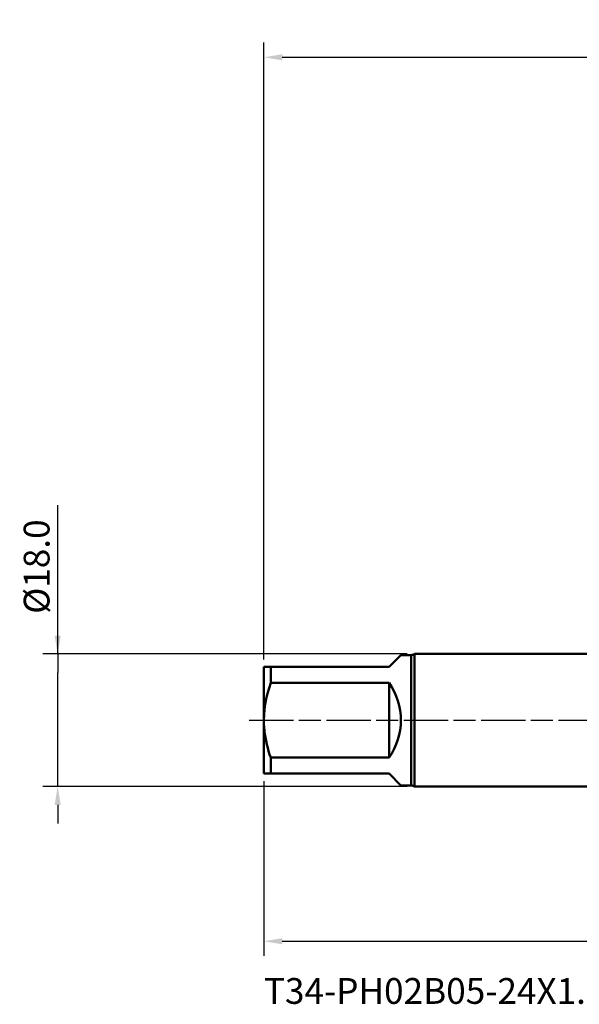
# Model space of a CAD drawing. Extents: x -80 to 137, y -39 to 95.
# Drawn here: x -80 to -4, y -39 to 95 of the extents above; entities that cross this region are included whole.
import ezdxf

# ---------------------------------------------------------------- set-up
doc = ezdxf.new("R2010")
doc.units = 0
doc.header["$PDMODE"] = 1
doc.linetypes.add('LONGDASH_DASH', pattern=[10.5, 6, -0.75, 3, -0.75])
for name, color, linetype, lineweight in [('SK1', 4, 'Continuous', 50), ('SK2', 7, 'Continuous', 25), ('SK4', 2, 'LONGDASH_DASH', 25), ('SK6', 5, 'Continuous', 35)]:
    doc.layers.add(name, color=color, linetype=linetype, lineweight=lineweight)
doc.styles.add('STANDARD 3.5 mm', font='monos.ttf', dxfattribs={"height": 3.5})
doc.dimstyles.new('AM_DIN', dxfattribs={"dimtxt": 3.5, "dimasz": 2.5, "dimexe": 2, "dimexo": 1, "dimgap": 1, "dimtad": 1, "dimdsep": 46, "dimtxsty": 'STANDARD 3.5 mm', "dimcen": 0.09, "dimadec": 0, "dimazin": 2, "dimtm": 1e-09, "dimtfac": 0.707107, "dimtmove": 0, "dimatfit": 3, "dimfxl": 1, "dimtolj": 1, "dimlwd": -1, "dimlwe": -1, "dimarcsym": 0})

# ---------------------------------------------------------------- blocks, each defined once
blk = doc.blocks.new('*D9')
at = {"layer": 'DEFPOINTS', "color": 0}
for p in [(93, 95), (93, 10.3), (-47, 7.25)]:
    blk.add_point(p, dxfattribs=at)
at = {"layer": 'SK2', "color": 0}
for p, q in [((-47, 8.25), (-47, 92)), ((93, 11.3), (93, 92)), ((-44.5, 90), (90.5, 90))]:
    blk.add_line(p, q, dxfattribs=at)
for points in [[(-44.5, 90.42), (-44.5, 89.58), (-47, 90)], [(90.5, 89.58), (90.5, 90.42), (93, 90)]]:
    blk.add_solid(points, dxfattribs=at)
at = {"layer": 'SK2', "color": 0, "insert": (23, 92.81), "char_height": 3.5, "attachment_point": 5, "style": 'STANDARD 3.5 mm'}
blk.add_mtext('\\A1;140', dxfattribs=at)
blk = doc.blocks.new('*D10')
at = {"layer": 'DEFPOINTS', "color": 0}
for p in [(-75, 9), (-26.53, 9), (-26.53, -9)]:
    blk.add_point(p, dxfattribs=at)
at = {"layer": 'SK2', "color": 0}
for p, q in [((-75, 9), (-75, 29.22)), ((-75, 11.5), (-75, 14)), ((-27.53, 9), (-77, 9)), ((-75, 9), (-75, 6.5)), ((-75, -6.5), (-75, 6.5)), ((-75, -9), (-75, -6.5)), ((-27.53, -9), (-77, -9)), ((-75, -11.5), (-75, -14))]:
    blk.add_line(p, q, dxfattribs=at)
for points in [[(-75.42, 11.5), (-74.58, 11.5), (-75, 9)], [(-75.42, -11.5), (-74.58, -11.5), (-75, -9)]]:
    blk.add_solid(points, dxfattribs=at)
at = {"layer": 'SK2', "color": 0, "insert": (-77.86, 20.86), "char_height": 3.5, "attachment_point": 5, "rotation": 90, "style": 'STANDARD 3.5 mm'}
blk.add_mtext('\\A1;%%C18.0', dxfattribs=at)
blk = doc.blocks.new('*D11')
at = {"layer": 'DEFPOINTS', "color": 0}
for p in [(85.59, 12.09), (-47, -7.25), (85.59, -30)]:
    blk.add_point(p, dxfattribs=at)
at = {"layer": 'SK2', "color": 0}
for p, q in [((85.59, 11.09), (85.59, -32)), ((-47, -8.25), (-47, -32)), ((-44.5, -30), (83.09, -30))]:
    blk.add_line(p, q, dxfattribs=at)
for points in [[(-44.5, -29.58), (-44.5, -30.42), (-47, -30)], [(83.09, -30.42), (83.09, -29.58), (85.59, -30)]]:
    blk.add_solid(points, dxfattribs=at)
at = {"layer": 'SK2', "color": 0, "insert": (19.29, -27.19), "char_height": 3.5, "attachment_point": 5, "style": 'STANDARD 3.5 mm'}
blk.add_mtext('\\A1;132.6', dxfattribs=at)

msp = doc.modelspace()

# ---------------------------------------------------------------- linework, layer by layer
at = {"layer": 'SK1'}
for p, q in [((-30, 7.25), (-28.4, 8.85)), ((-27, 8.85), (-28.4, 8.85)), ((-27, 8.85), (-27, -8.85)), ((0, 9), (-26.534, 9)), ((-26.534, 9), (-26.534, 0)), ((-47, 7.25), (-47, 0)), ((-46.076, 7.25), (-46.076, 5.075)), ((-46.076, 7.25), (-30, 7.25)), ((-30, 5.075), (-46.076, 5.075)), ((-30, -5.075), (-30, 5.075)), ((-47, 0), (-47, -7.25)), ((-26.534, 0), (-26.534, -9)), ((-46.076, -5.075), (-46.076, -7.25)), ((-46.076, -5.075), (-30, -5.075)), ((-30, -7.25), (-46.076, -7.25)), ((-28.4, -8.85), (-30, -7.25)), ((-28.4, -8.85), (-27, -8.85)), ((-26.534, -9), (0, -9))]:
    msp.add_line(p, q, dxfattribs=at)
for points in [[(-47, 7.25), (-46.978, 7.25), (-46.913, 7.25), (-46.809, 7.25), (-46.67, 7.25), (-46.498, 7.25), (-46.299, 7.25), (-46.076, 7.25)], [(-46.076, 5.075), (-46.3, 4.366), (-46.5, 3.65), (-46.672, 2.928), (-46.811, 2.202), (-46.914, 1.473), (-46.978, 0.739), (-47, 0)], [(-47, 0), (-46.991, -0.473), (-46.964, -0.947), (-46.92, -1.42), (-46.86, -1.889), (-46.785, -2.353), (-46.696, -2.814), (-46.593, -3.272), (-46.479, -3.727), (-46.355, -4.179), (-46.22, -4.628), (-46.076, -5.075)], [(-46.076, -7.25), (-46.3, -7.25), (-46.5, -7.25), (-46.672, -7.25), (-46.811, -7.25), (-46.914, -7.25), (-46.978, -7.25), (-47, -7.25)]]:
    msp.add_lwpolyline(points, dxfattribs=at)
for centre, radius, start, end in [((-27, 9.65), 0.8, 270, 305.65909), ((-37.25, 0), 8.85, 325.00569, 34.99431), ((-27, -9.65), 0.8, 54.34091, 90)]:
    msp.add_arc(centre, radius, start, end, dxfattribs=at)
at = {"layer": 'SK4'}
msp.add_line((-49, 0), (95, 0), dxfattribs=at)

# ---------------------------------------------------------------- texts
at = {"layer": 'SK6', "insert": (-47, -35), "char_height": 3.5, "attachment_point": 1, "style": 'STANDARD 3.5 mm'}
msp.add_mtext('{T34-PH02B05-24X1.5-65R}', dxfattribs=at)

# ---------------------------------------------------------------- dimensions: what is measured, and where the dimension line sits
at = {"layer": 'SK2'}
for base, p1, p2, override, picture, middle in [((93, 90), (-47, 7.25), (93, 10.3), {"dimdec": 1}, '*D9', (23, 90)), ((85.589, -30), (-47, -7.25), (85.589, 12.088), {"dimdec": 1, "dimzin": 0}, '*D11', (19.295, -30))]:
    dim = msp.add_linear_dim(base=base, p1=p1, p2=p2, dimstyle='AM_DIN', override=override, dxfattribs=at)
    dim.commit()
    dim.dimension.update_dxf_attribs({"geometry": picture, "text_midpoint": middle, "dimtype": 160})
dim = msp.add_linear_dim(base=(-75, 9), p1=(-26.534, -9), p2=(-26.534, 9), angle=90, text='%%C<>', dimstyle='AM_DIN', override={"dimdec": 1, "dimzin": 0}, dxfattribs=at)
dim.commit()
dim.dimension.update_dxf_attribs({"geometry": '*D10', "text_midpoint": (-75, 20.856), "dimtype": 160})

doc.saveas('drawing.dxf')
